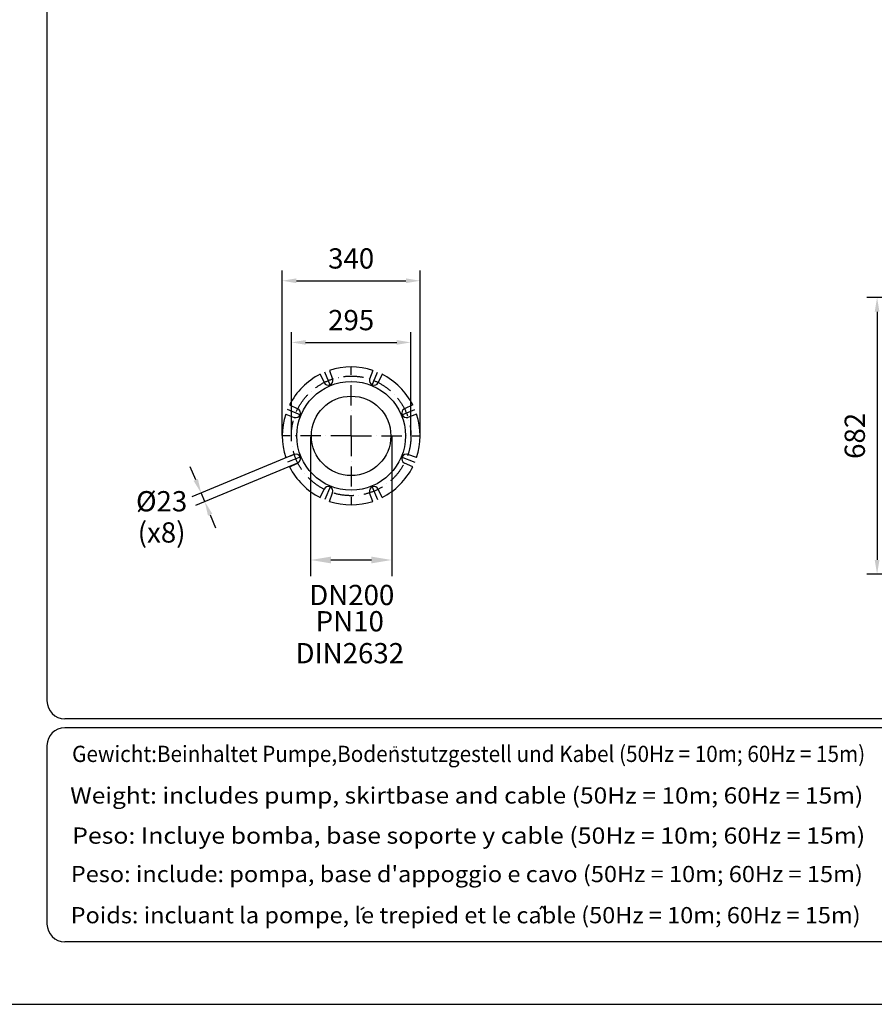
# Model space of a CAD drawing. Extents: x -2114 to 10040, y 0 to 6534.
# Drawn here: x 483 to 2591, y 0 to 2428 of the extents above; entities that cross this region are included whole.
import ezdxf
from ezdxf.enums import TextEntityAlignment as Align

# ---------------------------------------------------------------- set-up
doc = ezdxf.new("R2010")
doc.units = 0
doc.header["$LTSCALE"] = 5
doc.header["$MEASUREMENT"] = 0
doc.linetypes.add('GEN7', pattern=[15, 10, -2.5, 0, -2.5])
doc.layers.get('0').update_dxf_attribs({"linetype": 'CONTINUOUS'})
for name, color, linetype in [('4', 3, 'CONTINUOUS'), ('5', 3, 'CONTINUOUS'), ('6', 2, 'CONTINUOUS'), ('7', 4, 'GEN7'), ('8', 1, 'CONTINUOUS')]:
    doc.layers.add(name, color=color, linetype=linetype)
doc.styles.add('ISO', font='GENISO.SHX')
doc.styles.get("Standard").update_dxf_attribs({"font": 'GENISO'})
doc.styles.add('SYMBOL2', font='GENISO.SHX')
doc.dimstyles.new('GEN-ISO', dxfattribs={"dimtxt": 50, "dimasz": 50, "dimexe": 40, "dimexo": 1, "dimgap": 30, "dimtad": 0, "dimtih": 1, "dimtoh": 1, "dimdec": 1, "dimdsep": 46, "dimtxsty": 'ISO', "dimcen": 2, "dimclrd": 256, "dimclre": 256, "dimclrt": 2, "dimadec": 0, "dimazin": 0, "dimtp": 0.1, "dimtm": 0.1, "dimtfac": 0.05, "dimtdec": 1, "dimtix": 1, "dimtmove": 2, "dimatfit": 3, "dimfxl": 0, "dimtolj": 1, "dimarcsym": 0})

# ---------------------------------------------------------------- blocks, each defined once
blk = doc.blocks.new('*D29')
at = {"color": 3, "lineweight": 25}
for p, q in [((1152.8, 1402.6), (1152.8, 1657)), ((1447.8, 1402.6), (1447.8, 1657)), ((1187.8, 1632), (1412.8, 1632))]:
    blk.add_line(p, q, dxfattribs=at)
at = {"color": 3}
for points in [[(1187.8, 1637.8), (1187.8, 1626.2), (1152.8, 1632)], [(1412.8, 1626.2), (1412.8, 1637.8), (1447.8, 1632)]]:
    blk.add_solid(points, dxfattribs=at)
at = {"color": 2, "insert": (1300.3, 1687), "char_height": 50, "attachment_point": 5, "style": 'ISO'}
blk.add_mtext('\\A1;295', dxfattribs=at)
blk = doc.blocks.new('*D30')
at = {"color": 3, "lineweight": 25}
for p, q in [((1130.3, 1402.6), (1130.3, 1809.1)), ((1470.3, 1402.6), (1470.3, 1809.1)), ((1165.3, 1784.1), (1435.3, 1784.1))]:
    blk.add_line(p, q, dxfattribs=at)
at = {"color": 3}
for points in [[(1165.3, 1789.9), (1165.3, 1778.2), (1130.3, 1784.1)], [(1435.3, 1778.2), (1435.3, 1789.9), (1470.3, 1784.1)]]:
    blk.add_solid(points, dxfattribs=at)
at = {"color": 2, "insert": (1300.3, 1839.1), "char_height": 50, "attachment_point": 5, "style": 'ISO'}
blk.add_mtext('\\A1;340', dxfattribs=at)
blk = doc.blocks.new('*D57')
at = {"color": 3, "lineweight": -2}
for p, q in [((2763, 1742.6), (2572.6, 1742.6)), ((2597.6, 1707.6), (2597.6, 1095.6)), ((2763, 1060.6), (2572.6, 1060.6))]:
    blk.add_line(p, q, dxfattribs=at)
at = {"color": 3}
for points in [[(2603.4, 1707.6), (2591.8, 1707.6), (2597.6, 1742.6)], [(2591.8, 1095.6), (2603.4, 1095.6), (2597.6, 1060.6)]]:
    blk.add_solid(points, dxfattribs=at)
at = {"color": 2, "insert": (2542.6, 1401.6), "char_height": 50, "attachment_point": 5, "rotation": 90, "style": 'ISO'}
blk.add_mtext('\\A1;682', dxfattribs=at)

msp = doc.modelspace()

# ---------------------------------------------------------------- linework, layer by layer
for p, q in [((1246.93, 1562.97), (1254.63, 1541.75)), ((1353.59, 1562.97), (1345.89, 1541.75)), ((1223.83, 1553.4), (1233.4, 1532.95)), ((1376.69, 1553.4), (1367.12, 1532.95)), ((1148.41, 1477.98), (1168.86, 1468.41)), ((1452.11, 1477.98), (1431.66, 1468.41)), ((1138.84, 1454.88), (1160.07, 1447.19)), ((1461.68, 1454.88), (1440.45, 1447.19)), ((1138.84, 1348.22), (1160.07, 1355.92)), ((1461.68, 1348.22), (1440.45, 1355.92)), ((1148.41, 1325.12), (1168.86, 1334.69)), ((1452.11, 1325.12), (1431.66, 1334.69)), ((1223.83, 1249.7), (1233.4, 1270.15)), ((1376.69, 1249.7), (1367.12, 1270.15)), ((1246.93, 1240.13), (1254.63, 1261.36)), ((1353.59, 1240.13), (1345.89, 1261.36))]:
    msp.add_line(p, q)
at = {"color": 3}
for p, q in [((1200.26, 1399.55), (1200.26, 1055.53)), ((1400.26, 1399.55), (1400.26, 1055.53)), ((1159.14, 1355.54), (907.23, 1251.19)), ((916.93, 1293.09), (903.54, 1325.43)), ((1167.94, 1334.31), (916.02, 1229.96)), ((939.12, 1239.53), (930.32, 1260.76)), ((952.51, 1207.19), (965.91, 1174.86)), ((1250.26, 1095.53), (1350.26, 1095.53))]:
    msp.add_line(p, q, dxfattribs=at)
for radius in [134, 98]:
    msp.add_circle((1300.26, 1401.55), radius)
for centre, radius, start, end in [((1300.26, 1401.55), 170, 71.71673, 108.28327), ((1300.26, 1401.55), 170, 116.71673, 153.28327), ((1243.81, 1537.82), 11.5, 205.06788, 19.93212), ((1356.71, 1537.82), 11.5, 160.06788, 334.93212), ((1300.26, 1401.55), 170, 26.71673, 63.28327), ((1163.99, 1458), 11.5, 250.06788, 64.93212), ((1436.53, 1458), 11.5, 115.06788, 289.93212), ((1300.26, 1401.55), 170, 161.71673, 198.28327), ((1300.26, 1401.55), 170, 341.71673, 18.28327), ((1163.99, 1345.11), 11.5, 295.06788, 109.93212), ((1436.53, 1345.11), 11.5, 70.06788, 244.93212), ((1300.26, 1401.55), 170, 206.71673, 243.28327), ((1300.26, 1401.55), 170, 296.71673, 333.28327), ((1243.81, 1265.28), 11.5, 340.06788, 154.93212), ((1356.71, 1265.28), 11.5, 25.06788, 199.93212), ((1300.26, 1401.55), 170, 251.71673, 288.28327)]:
    msp.add_arc(centre, radius, start, end)
for points in [[(922.32, 1295.32), (911.54, 1290.86), (930.32, 1260.76)], [(957.9, 1209.42), (947.12, 1204.96), (939.12, 1239.53)], [(1250.26, 1103.87), (1250.26, 1087.2), (1200.26, 1095.53)], [(1350.26, 1103.87), (1350.26, 1087.2), (1400.26, 1095.53)]]:
    msp.add_solid(points, dxfattribs=at)
at = {"layer": '4'}
msp.add_line((0, 0), (4620, 0), dxfattribs=at)
at = {"layer": '6', "linetype": 'Continuous'}
for p, q in [((550, 5792.81), (550, 748)), ((4422, 704), (594, 704)), ((4422, 682), (594, 682)), ((550, 638), (550, 198)), ((4422, 154), (594, 154))]:
    msp.add_line(p, q, dxfattribs=at)
for centre, start, end in [((594, 748), 180, 270), ((594, 638), 90, 180), ((594, 198), 180, 270)]:
    msp.add_arc(centre, 44, start, end, dxfattribs=at)
at = {"layer": '7'}
for p, q in [((1248.98, 1525.35), (1235.2, 1558.61)), ((1300.26, 1401.55), (1300.26, 1571.55)), ((1351.54, 1525.35), (1365.32, 1558.61)), ((1176.46, 1452.83), (1143.2, 1466.61)), ((1424.06, 1452.83), (1457.32, 1466.61)), ((1300.26, 1401.55), (1130.26, 1401.55)), ((1300.26, 1401.55), (1470.26, 1401.55)), ((1300.26, 1401.55), (1300.26, 1231.55)), ((1176.46, 1350.27), (1143.2, 1336.5)), ((1424.06, 1350.27), (1457.32, 1336.5)), ((1248.98, 1277.75), (1235.2, 1244.49)), ((1351.54, 1277.75), (1365.32, 1244.49))]:
    msp.add_line(p, q, dxfattribs=at)
msp.add_circle((1300.26, 1401.55), 147.5, dxfattribs=at)
at = {"layer": '8'}
for p, q in [((1406.18, 633), (1406.18, 636.01)), ((1412.24, 632.87), (1412.24, 635.7)), ((1324.55, 233.68), (1332.7, 239.45)), ((1766.19, 234.43), (1771.6, 241.65)), ((1771.6, 241.65), (1777.54, 234.71))]:
    msp.add_line(p, q, dxfattribs=at)

# ---------------------------------------------------------------- texts
at = {"color": 2, "char_height": 50, "attachment_point": 5, "style": 'ISO'}
for s, insert in [('{\\Fgeniso.shx;%%c23}', (832.78, 1240.36)), ('{\\Fgeniso.shx;(x8)}', (832.78, 1163.5)), ('\\A1;DN200', (1301.8, 1009.27))]:
    msp.add_mtext(s, dxfattribs=dict(at, insert=insert))
at = {"layer": '5', "color": 2, "linetype": 'ByBlock'}
for s, p in [('PN10', (1296.93, 938.02)), ('DIN2632', (1296.93, 859.27))]:
    msp.add_text(s, height=50, dxfattribs=at).set_placement(p, align=Align.MIDDLE)
at = {"layer": '8', "style": 'SYMBOL2'}
for s, width, p, p2 in [('Gewicht:Beinhaltet Pumpe,Bodenstutzgestell und Kabel (50Hz = 10m; 60Hz = 15m)', 0.744739, (612.07, 597.5), (2568.25, 597.5)), ('Weight: includes pump, skirtbase and cable (50Hz = 10m; 60Hz = 15m)', 0.850866, (607.23, 494.95), (2563.41, 494.95)), ('Peso: Incluye bomba, base soporte y cable (50Hz = 10m; 60Hz = 15m)', 0.850866, (612.06, 395.98), (2568.24, 395.98)), ("Peso: include: pompa, base d'appoggio e cavo (50Hz = 10m; 60Hz = 15m)", 0.809528, (608.83, 301.2), (2562.49, 301.2)), ('Poids: incluant la pompe, le trepied et le cable (50Hz = 10m; 60Hz = 15m)', 0.797369, (608.43, 199.76), (2557.05, 199.76))]:
    msp.add_text(s, height=40, dxfattribs=dict(at, width=width)).set_placement(p, p2, align=Align.FIT)

# ---------------------------------------------------------------- dimensions: what is measured, and where the dimension line sits
for base, p1, p2, picture, middle in [((1470.26, 1784.05), (1130.26, 1401.55), (1470.26, 1401.55), '*D30', (1300.26, 1839.05)), ((1447.76, 1631.98), (1152.76, 1401.55), (1447.76, 1401.55), '*D29', (1300.26, 1686.98))]:
    dim = msp.add_linear_dim(base=base, p1=p1, p2=p2, dimstyle='GEN-ISO', override={"dimasz": 35, "dimexe": 25, "dimtad": 1, "dimtih": 0, "dimtoh": 0, "dimclrd": 3, "dimclre": 3, "dimadec": 2, "dimazin": 2, "dimlwd": 25, "dimlwe": 25})
    dim.commit()
    dim.dimension.update_dxf_attribs({"geometry": picture, "text_midpoint": middle})
dim = msp.add_linear_dim(base=(2597.6, 1060.55), p1=(2763.98, 1742.55), p2=(2763.98, 1060.55), angle=90, dimstyle='GEN-ISO', override={"dimasz": 35, "dimexe": 25, "dimtad": 1, "dimtih": 0, "dimtoh": 0, "dimclrd": 3, "dimclre": 3})
dim.commit()
dim.dimension.update_dxf_attribs({"geometry": '*D57', "text_midpoint": (2542.6, 1401.55)})

doc.saveas('drawing.dxf')
